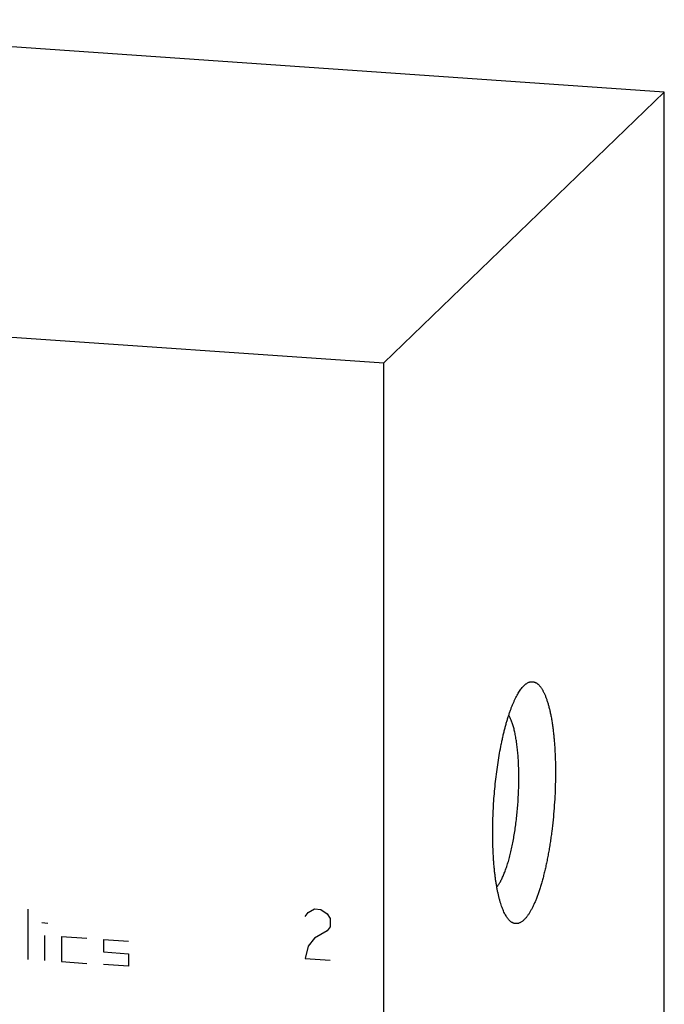
# Model space of a CAD drawing. Units: inches. Extents: x 0.3 to 21.7, y 0.3 to 16.7.
# Drawn here: x 11 to 12.5, y 8.5 to 10.7 of the extents above; entities that cross this region are included whole.
import ezdxf

# ---------------------------------------------------------------- set-up
doc = ezdxf.new("R2010")
doc.units = ezdxf.units.IN
doc.header["$LTSCALE"] = 1.21
doc.header["$MEASUREMENT"] = 0
doc.layers.get('0').update_dxf_attribs({"linetype": 'CONTINUOUS'})

msp = doc.modelspace()

# ---------------------------------------------------------------- linework, layer by layer
at = {"color": 7, "linetype": 'Continuous'}
for p, q in [((12.5309, 10.574), (10.1161, 10.7415)), ((11.8839, 9.949), (12.5309, 10.574)), ((12.5309, 7.314), (12.5309, 10.574)), ((9.4691, 10.1165), (11.8839, 9.949)), ((11.8839, 6.689), (11.8839, 9.949)), ((12.2074, 9.2038), (12.2081, 9.2045))]:
    msp.add_line(p, q, dxfattribs=at)
at = {"color": 4, "linetype": 'Continuous'}
for p, q in [((11.0628, 8.5715), (11.0628, 8.6874)), ((11.7095, 8.6793), (11.724, 8.688)), ((11.724, 8.688), (11.7385, 8.6869)), ((11.7385, 8.6869), (11.753, 8.6763)), ((11.7023, 8.6701), (11.7095, 8.6793)), ((11.753, 8.6763), (11.7602, 8.6661)), ((11.7602, 8.6661), (11.7602, 8.6468)), ((11.0942, 8.6563), (11.1087, 8.6553)), ((11.7602, 8.6468), (11.753, 8.6376)), ((11.1015, 8.5689), (11.1015, 8.6268)), ((11.1401, 8.6241), (11.1401, 8.5662)), ((11.1401, 8.6241), (11.1981, 8.6201)), ((11.724, 8.6203), (11.7095, 8.602)), ((11.753, 8.6376), (11.724, 8.6203)), ((11.2367, 8.6174), (11.2947, 8.6134)), ((11.2367, 8.6174), (11.2367, 8.5885)), ((11.7095, 8.602), (11.7023, 8.5735)), ((11.2367, 8.5885), (11.2947, 8.5844)), ((11.2947, 8.5844), (11.2947, 8.5555)), ((11.7023, 8.5735), (11.7602, 8.5695)), ((11.1401, 8.5662), (11.1981, 8.5622)), ((11.2947, 8.5555), (11.2367, 8.5595))]:
    msp.add_line(p, q, dxfattribs=at)
at = {"color": 7, "linetype": 'Continuous'}
for points, knots in [([(12.2081, 9.2045), (12.2087, 9.205), (12.2098, 9.206), (12.2116, 9.2074), (12.2134, 9.2087), (12.2157, 9.2101), (12.218, 9.2112), (12.2204, 9.212), (12.2222, 9.2124), (12.2239, 9.2127), (12.2256, 9.2127), (12.2273, 9.2127), (12.229, 9.2124), (12.2307, 9.212), (12.2324, 9.2114), (12.2341, 9.2106), (12.2357, 9.2097), (12.2374, 9.2086), (12.239, 9.2073), (12.2405, 9.2059), (12.2421, 9.2043), (12.2437, 9.2026), (12.2452, 9.2007), (12.2467, 9.1986), (12.2482, 9.1964), (12.2496, 9.194), (12.251, 9.1915), (12.2524, 9.1888), (12.2538, 9.1859), (12.2552, 9.1829), (12.2565, 9.1798), (12.2578, 9.1765), (12.2595, 9.1718), (12.2615, 9.1656), (12.2638, 9.1578), (12.266, 9.1494), (12.268, 9.1405), (12.2699, 9.131), (12.2716, 9.1212), (12.2732, 9.1108), (12.2746, 9.1001), (12.2758, 9.0889), (12.2769, 9.0774), (12.2778, 9.0655), (12.2786, 9.0533), (12.2792, 9.0409), (12.2796, 9.0281), (12.2798, 9.0152), (12.2799, 8.9975), (12.2796, 8.9751), (12.2785, 8.948), (12.2768, 8.9208), (12.2744, 8.8936), (12.2718, 8.8712), (12.2695, 8.8536), (12.2676, 8.8406), (12.2655, 8.8278), (12.2633, 8.8153), (12.261, 8.803), (12.2586, 8.7911), (12.256, 8.7795), (12.2533, 8.7683), (12.2505, 8.7575), (12.2476, 8.7471), (12.2446, 8.7371), (12.2416, 8.7277), (12.2384, 8.7187), (12.2352, 8.7102), (12.2319, 8.7022), (12.2285, 8.6948), (12.2256, 8.6891), (12.2233, 8.6847), (12.2215, 8.6817), (12.2198, 8.6788), (12.218, 8.6761), (12.2163, 8.6735), (12.2145, 8.671), (12.2128, 8.6688), (12.211, 8.6667), (12.2092, 8.6647), (12.208, 8.6635), (12.2074, 8.6629)], [0, 0, 0, 0, 0.003949, 0.007721, 0.011326, 0.014775, 0.021257, 0.024328, 0.027311, 0.030228, 0.033103, 0.03596, 0.038826, 0.041726, 0.044683, 0.047722, 0.050863, 0.054124, 0.057522, 0.061072, 0.064785, 0.068672, 0.072741, 0.077, 0.081454, 0.086107, 0.090964, 0.096026, 0.101296, 0.106776, 0.112465, 0.118363, 0.124471, 0.13731, 0.150971, 0.165438, 0.180689, 0.196699, 0.21344, 0.23088, 0.248986, 0.267721, 0.287047, 0.306922, 0.327304, 0.348151, 0.369415, 0.39105, 0.413009, 0.457701, 0.503093, 0.548779, 0.594349, 0.639393, 0.661593, 0.683511, 0.705099, 0.72631, 0.747096, 0.767413, 0.787217, 0.806465, 0.825117, 0.843136, 0.860484, 0.877128, 0.893037, 0.908184, 0.922543, 0.936094, 0.948822, 0.954873, 0.960715, 0.966348, 0.971771, 0.976985, 0.981992, 0.986793, 0.991392, 0.995793, 1, 1, 1, 1]), ([(12.1707, 8.6647), (12.1698, 8.6658), (12.168, 8.6682), (12.1656, 8.672), (12.1632, 8.6762), (12.1609, 8.6809), (12.1587, 8.6859), (12.1566, 8.6914), (12.1545, 8.6973), (12.1525, 8.7036), (12.1506, 8.7103), (12.1488, 8.7173), (12.1472, 8.7247), (12.1456, 8.7325), (12.1441, 8.7405), (12.1427, 8.7489), (12.1414, 8.7576), (12.1403, 8.7666), (12.1392, 8.7759), (12.1383, 8.7854), (12.1374, 8.7952), (12.1365, 8.8087), (12.1356, 8.826), (12.135, 8.8473), (12.1349, 8.8692), (12.1352, 8.8916), (12.1361, 8.9142), (12.1374, 8.9369), (12.1392, 8.9596), (12.1414, 8.9821), (12.1441, 9.0043), (12.1472, 9.026), (12.1506, 9.0472), (12.1539, 9.0643), (12.1567, 9.0776), (12.1588, 9.0872), (12.1611, 9.0966), (12.1634, 9.1057), (12.1657, 9.1145), (12.1682, 9.123), (12.1707, 9.1312), (12.1733, 9.1391), (12.1759, 9.1466), (12.1786, 9.1538), (12.1813, 9.1606), (12.1841, 9.167), (12.1869, 9.1731), (12.1898, 9.1787), (12.1926, 9.1839), (12.1955, 9.1888), (12.1985, 9.1932), (12.2014, 9.1971), (12.2043, 9.2007), (12.2064, 9.2028), (12.2074, 9.2038)], [0, 0, 0, 0, 0.007521, 0.015624, 0.024331, 0.033655, 0.043603, 0.054177, 0.065375, 0.077191, 0.089618, 0.102643, 0.116254, 0.130436, 0.14517, 0.160438, 0.17622, 0.192495, 0.209239, 0.226429, 0.244039, 0.262044, 0.29913, 0.337463, 0.376809, 0.416926, 0.457566, 0.498475, 0.539399, 0.580083, 0.620273, 0.659722, 0.698184, 0.735426, 0.753518, 0.771222, 0.788512, 0.805361, 0.821747, 0.837645, 0.853034, 0.867893, 0.882204, 0.895948, 0.90911, 0.921677, 0.933635, 0.944977, 0.955696, 0.965789, 0.975257, 0.984105, 0.992347, 1, 1, 1, 1]), ([(12.1445, 8.7383), (12.1452, 8.7392), (12.1467, 8.741), (12.1488, 8.744), (12.1508, 8.7473), (12.1529, 8.7509), (12.1549, 8.7548), (12.1569, 8.7589), (12.1589, 8.7633), (12.1609, 8.7679), (12.1628, 8.7728), (12.1647, 8.7779), (12.1666, 8.7833), (12.1684, 8.7889), (12.1702, 8.7947), (12.1726, 8.8029), (12.1754, 8.8136), (12.1785, 8.827), (12.1815, 8.8411), (12.1841, 8.8557), (12.1866, 8.8708), (12.1887, 8.8863), (12.1906, 8.9021), (12.1922, 8.9181), (12.1934, 8.9343), (12.1944, 8.9504), (12.195, 8.9665), (12.1954, 8.9824), (12.1954, 8.9981), (12.1951, 9.0134), (12.1944, 9.0283), (12.1935, 9.0426), (12.1922, 9.0563), (12.1909, 9.0673), (12.1897, 9.0757), (12.1887, 9.0817), (12.1877, 9.0875), (12.1866, 9.0931), (12.1854, 9.0985), (12.1842, 9.1036), (12.1829, 9.1084), (12.1815, 9.1131), (12.1801, 9.1174), (12.1786, 9.1215), (12.1771, 9.1254), (12.1755, 9.1289), (12.1738, 9.1322), (12.1727, 9.1342), (12.1721, 9.1352)], [0, 0, 0, 0, 0.00839, 0.017344, 0.026869, 0.036967, 0.047638, 0.058878, 0.07068, 0.083035, 0.095934, 0.109364, 0.123311, 0.137759, 0.152692, 0.168093, 0.200218, 0.233974, 0.269185, 0.305665, 0.343215, 0.381632, 0.420704, 0.460215, 0.499948, 0.539681, 0.579194, 0.618269, 0.656689, 0.694243, 0.730728, 0.765945, 0.799708, 0.831841, 0.847246, 0.862183, 0.876635, 0.890587, 0.904021, 0.916925, 0.929285, 0.941092, 0.952337, 0.963013, 0.973116, 0.982646, 0.991605, 1, 1, 1, 1]), ([(12.2074, 8.6629), (12.2066, 8.6621), (12.2051, 8.6607), (12.2027, 8.6588), (12.2003, 8.6572), (12.1979, 8.656), (12.1955, 8.655), (12.1931, 8.6543), (12.1907, 8.654), (12.1884, 8.6539), (12.186, 8.6542), (12.1837, 8.6548), (12.1814, 8.6557), (12.1792, 8.6569), (12.177, 8.6584), (12.1748, 8.6602), (12.1727, 8.6624), (12.1713, 8.6639), (12.1707, 8.6647)], [0, 0, 0, 0, 0.075596, 0.146639, 0.213465, 0.276513, 0.336325, 0.393545, 0.448921, 0.503286, 0.557524, 0.612525, 0.669142, 0.728147, 0.790218, 0.855923, 0.925726, 1, 1, 1, 1])]:
    msp.add_open_spline(points, degree=3, knots=knots, dxfattribs=at)

doc.saveas('drawing.dxf')
